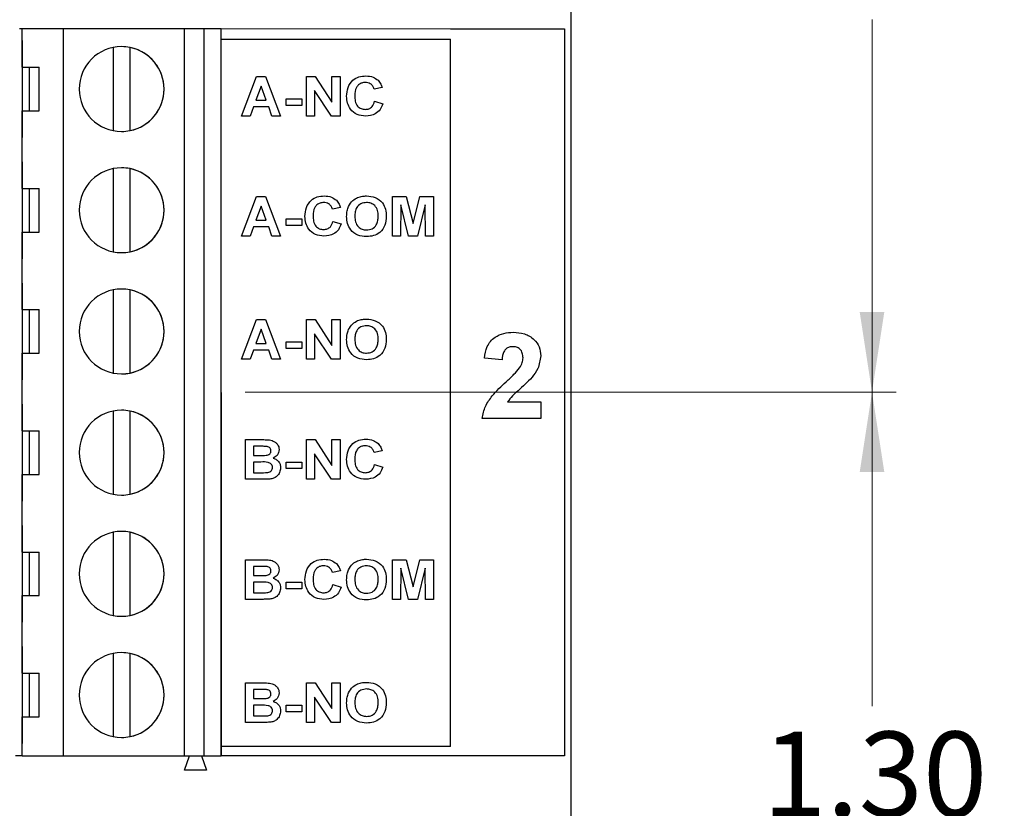
# Model space of a CAD drawing. Units: inches. Extents: x 0.1 to 16.9, y 0.1 to 10.9.
# Drawn here: x 10.7 to 12.3, y 6.8 to 8 of the extents above; entities that cross this region are included whole.
import ezdxf

# ---------------------------------------------------------------- set-up
doc = ezdxf.new("R2010")
doc.units = ezdxf.units.IN
doc.header["$MEASUREMENT"] = 0
doc.layers.add('FORMAT', color=7, linetype='Continuous')
doc.styles.add('SLDTEXTSTYLE0', font='TXT', dxfattribs={"width": 0.75})
doc.dimstyles.new('SLDDIMSTYLE0', dxfattribs={"dimtxt": 0.137795, "dimasz": 0.13, "dimexe": 0, "dimexo": 0.0625, "dimgap": 0.034449, "dimtad": 0, "dimtih": 1, "dimtoh": 1, "dimrnd": 1e-09, "dimzin": 4, "dimdsep": 46, "dimtxsty": 'SLDTEXTSTYLE0', "dimsah": 1, "dimcen": 0.09, "dimadec": 0, "dimazin": 1, "dimtfac": 1, "dimtofl": 0, "dimtmove": 0, "dimatfit": 3, "dimfxl": 0, "dimfrac": 2, "dimtolj": 1, "dimtzin": 12, "dimarcsym": 0})

# ---------------------------------------------------------------- blocks, each defined once
blk = doc.blocks.new('_D')
at = {"color": 7, "linetype": 'Continuous', "lineweight": 18}
for p, q in [((11.0883, 8.7264), (12.1459, 8.7264)), ((12.1065, 8.7264), (12.1065, 8.2501)), ((12.1065, 7.4264), (12.1065, 8.0313)), ((11.0883, 7.4264), (12.1459, 7.4264))]:
    blk.add_line(p, q, dxfattribs=at)
for points in [[(12.1065, 8.7264), (12.0865, 8.5964), (12.1265, 8.5964)], [(12.1065, 7.4264), (12.1265, 7.5564), (12.0865, 7.5564)]]:
    blk.add_solid(points, dxfattribs=at)
at = {"color": 7, "linetype": 'Continuous', "lineweight": 18, "insert": (11.9284, 8.2089), "char_height": 0.1378, "attachment_point": 1, "style": 'SLDTEXTSTYLE0'}
blk.add_mtext('1.30', dxfattribs=at)
blk = doc.blocks.new('_D_1')
at = {"color": 7, "linetype": 'Continuous', "lineweight": 18}
for p, q in [((11.0883, 7.4264), (12.1459, 7.4264)), ((12.1065, 7.4264), (12.1065, 6.916)), ((12.1065, 6.1264), (12.1065, 6.6973)), ((11.0883, 6.1264), (12.1459, 6.1264))]:
    blk.add_line(p, q, dxfattribs=at)
for points in [[(12.1065, 7.4264), (12.0865, 7.2964), (12.1265, 7.2964)], [(12.1065, 6.1264), (12.1265, 6.2564), (12.0865, 6.2564)]]:
    blk.add_solid(points, dxfattribs=at)
at = {"color": 7, "linetype": 'Continuous', "lineweight": 18, "insert": (11.9284, 6.8749), "char_height": 0.1378, "attachment_point": 1, "style": 'SLDTEXTSTYLE0'}
blk.add_mtext('1.30', dxfattribs=at)
blk = doc.blocks.new('_D_4')
at = {"color": 7, "linetype": 'Continuous', "lineweight": 18}
for p, q in [((11.6563, 9.376), (13.3531, 9.376)), ((13.3138, 9.376), (13.3138, 6.916)), ((13.3138, 4.176), (13.3138, 6.6973)), ((11.6563, 4.176), (13.3531, 4.176))]:
    blk.add_line(p, q, dxfattribs=at)
for points in [[(13.3138, 9.376), (13.2938, 9.246), (13.3338, 9.246)], [(13.3138, 4.176), (13.3338, 4.306), (13.2938, 4.306)]]:
    blk.add_solid(points, dxfattribs=at)
at = {"color": 7, "linetype": 'Continuous', "lineweight": 18, "insert": (13.1356, 6.8749), "char_height": 0.1378, "attachment_point": 1, "style": 'SLDTEXTSTYLE0'}
blk.add_mtext('5.20', dxfattribs=at)
blk = doc.blocks.new('_D_5')
at = {"color": 7, "linetype": 'Continuous', "lineweight": 18}
for p, q in [((10.4484, 9.176), (12.7587, 9.176)), ((12.7193, 9.176), (12.7193, 6.916)), ((12.7193, 4.376), (12.7193, 6.6973)), ((10.4484, 4.376), (12.7587, 4.376))]:
    blk.add_line(p, q, dxfattribs=at)
for points in [[(12.7193, 9.176), (12.6993, 9.046), (12.7393, 9.046)], [(12.7193, 4.376), (12.7393, 4.506), (12.6993, 4.506)]]:
    blk.add_solid(points, dxfattribs=at)
at = {"color": 7, "linetype": 'Continuous', "lineweight": 18, "insert": (12.5411, 6.8749), "char_height": 0.1378, "attachment_point": 1, "style": 'SLDTEXTSTYLE0'}
blk.add_mtext('4.80', dxfattribs=at)

msp = doc.modelspace()

# ---------------------------------------------------------------- linework, layer by layer
at = {"color": 7, "linetype": 'Continuous', "lineweight": 25}
for p, q in [((11.617, 9.376), (11.617, 4.176)), ((10.7219, 8.0169), (10.7259, 8.0169)), ((10.7259, 8.0169), (11.0489, 8.0169)), ((10.7261, 7.9539), (10.7261, 8.0169)), ((10.7261, 8.0169), (10.7931, 8.0169)), ((10.7931, 6.8358), (10.7931, 8.0169)), ((10.7931, 8.0169), (10.9899, 8.0169)), ((10.9899, 6.8358), (10.9899, 8.0169)), ((10.9899, 8.0169), (11.0214, 8.0169)), ((11.0214, 6.8358), (11.0214, 8.0169)), ((11.0214, 8.0169), (11.049, 8.0169)), ((11.0489, 8.0169), (11.4219, 8.0165)), ((11.049, 6.8358), (11.049, 8.0169)), ((11.4219, 8.0165), (11.6071, 8.0165)), ((11.6071, 8.0165), (11.6071, 6.8358)), ((11.049, 7.9995), (11.4219, 7.9995)), ((11.4219, 6.8508), (11.4219, 7.9995)), ((10.7261, 7.9972), (10.7261, 7.8398)), ((10.8738, 7.986), (10.8738, 7.851)), ((10.9013, 7.851), (10.9013, 7.986)), ((10.7261, 7.9539), (10.7537, 7.9539)), ((10.7261, 7.9539), (10.7261, 7.8831)), ((10.7379, 7.8831), (10.7379, 7.9539)), ((10.7537, 7.8831), (10.7537, 7.9539)), ((11.0822, 7.8747), (11.1064, 7.9391)), ((11.1064, 7.9391), (11.1214, 7.9391)), ((11.1214, 7.9391), (11.1458, 7.8747)), ((11.1879, 7.8747), (11.1879, 7.9391)), ((11.1879, 7.9391), (11.2017, 7.9391)), ((11.2017, 7.9391), (11.2292, 7.8972)), ((11.2292, 7.8972), (11.2292, 7.9391)), ((11.2292, 7.9391), (11.2424, 7.9391)), ((11.2424, 7.9391), (11.2424, 7.8747)), ((11.114, 7.9234), (11.1057, 7.9003)), ((11.1225, 7.9003), (11.114, 7.9234)), ((11.3109, 7.9209), (11.2977, 7.9184)), ((11.1549, 7.892), (11.1549, 7.9027)), ((11.1549, 7.9027), (11.1805, 7.9027)), ((11.1805, 7.9027), (11.1805, 7.892)), ((11.2282, 7.8747), (11.2011, 7.9159)), ((11.2011, 7.9159), (11.2011, 7.8747)), ((11.1018, 7.8895), (11.0964, 7.8747)), ((11.1264, 7.8895), (11.1018, 7.8895)), ((11.1057, 7.9003), (11.1225, 7.9003)), ((11.1318, 7.8747), (11.1264, 7.8895)), ((11.1805, 7.892), (11.1549, 7.892)), ((11.2985, 7.8986), (11.3118, 7.8945)), ((10.7261, 7.8831), (10.7537, 7.8831)), ((10.7261, 7.7571), (10.7261, 7.8831)), ((11.0964, 7.8747), (11.0822, 7.8747)), ((11.1458, 7.8747), (11.1318, 7.8747)), ((11.2011, 7.8747), (11.1879, 7.8747)), ((11.2424, 7.8747), (11.2282, 7.8747)), ((10.7261, 7.8004), (10.7261, 7.6429)), ((10.8738, 7.7892), (10.8738, 7.6541)), ((10.9013, 7.6541), (10.9013, 7.7892)), ((10.7261, 7.7571), (10.7537, 7.7571)), ((10.7261, 7.7571), (10.7261, 7.6862)), ((10.7379, 7.6862), (10.7379, 7.7571)), ((10.7537, 7.6862), (10.7537, 7.7571)), ((11.0822, 7.6797), (11.1064, 7.7441)), ((11.1064, 7.7441), (11.1214, 7.7441)), ((11.1214, 7.7441), (11.1458, 7.6797)), ((11.3274, 7.6797), (11.3274, 7.7441)), ((11.3274, 7.7441), (11.3498, 7.7441)), ((11.3498, 7.7441), (11.3609, 7.7001)), ((11.3609, 7.7001), (11.372, 7.7441)), ((11.372, 7.7441), (11.3943, 7.7441)), ((11.3943, 7.7441), (11.3943, 7.6797)), ((11.114, 7.7284), (11.1057, 7.7053)), ((11.1225, 7.7053), (11.114, 7.7284)), ((11.2432, 7.7259), (11.23, 7.7234)), ((11.3411, 7.7304), (11.3406, 7.6797)), ((11.3534, 7.6797), (11.3411, 7.7304)), ((11.3807, 7.7304), (11.3683, 7.6797)), ((11.3811, 7.6797), (11.3807, 7.7304)), ((11.1018, 7.6945), (11.0964, 7.6797)), ((11.1264, 7.6945), (11.1018, 7.6945)), ((11.1057, 7.7053), (11.1225, 7.7053)), ((11.1318, 7.6797), (11.1264, 7.6945)), ((11.1549, 7.697), (11.1549, 7.7077)), ((11.1549, 7.7077), (11.1805, 7.7077)), ((11.1805, 7.697), (11.1549, 7.697)), ((11.1805, 7.7077), (11.1805, 7.697)), ((11.2308, 7.7036), (11.244, 7.6995)), ((10.7261, 7.5602), (10.7261, 7.6862)), ((10.7261, 7.6862), (10.7537, 7.6862)), ((11.0964, 7.6797), (11.0822, 7.6797)), ((11.1458, 7.6797), (11.1318, 7.6797)), ((11.3406, 7.6797), (11.3274, 7.6797)), ((11.3683, 7.6797), (11.3534, 7.6797)), ((11.3943, 7.6797), (11.3811, 7.6797)), ((10.7261, 7.6035), (10.7261, 7.4461)), ((10.8738, 7.5923), (10.8738, 7.4573)), ((10.9013, 7.4573), (10.9013, 7.5923)), ((10.7261, 7.5602), (10.7537, 7.5602)), ((10.7261, 7.5602), (10.7261, 7.4894)), ((10.7261, 7.5602), (10.7261, 7.5602)), ((10.7379, 7.4894), (10.7379, 7.5602)), ((10.7537, 7.4894), (10.7537, 7.5602)), ((11.0822, 7.4797), (11.1064, 7.5441)), ((11.1064, 7.5441), (11.1214, 7.5441)), ((11.1214, 7.5441), (11.1458, 7.4797)), ((11.1879, 7.4797), (11.1879, 7.5441)), ((11.1879, 7.5441), (11.2017, 7.5441)), ((11.2017, 7.5441), (11.2292, 7.5022)), ((11.2292, 7.5441), (11.2424, 7.5441)), ((11.2292, 7.5022), (11.2292, 7.5441)), ((11.2424, 7.5441), (11.2424, 7.4797)), ((11.114, 7.5284), (11.1057, 7.5053)), ((11.1225, 7.5053), (11.114, 7.5284)), ((11.2282, 7.4797), (11.2011, 7.5209)), ((11.2011, 7.5209), (11.2011, 7.4797)), ((11.1057, 7.5053), (11.1225, 7.5053)), ((11.1549, 7.497), (11.1549, 7.5077)), ((11.1549, 7.5077), (11.1805, 7.5077)), ((11.1805, 7.5077), (11.1805, 7.497)), ((10.7261, 7.3634), (10.7261, 7.4894)), ((10.7261, 7.4894), (10.7537, 7.4894)), ((11.1018, 7.4945), (11.0964, 7.4797)), ((11.1264, 7.4945), (11.1018, 7.4945)), ((11.1318, 7.4797), (11.1264, 7.4945)), ((11.1805, 7.497), (11.1549, 7.497)), ((11.0964, 7.4797), (11.0822, 7.4797)), ((11.1458, 7.4797), (11.1318, 7.4797)), ((11.2011, 7.4797), (11.1879, 7.4797)), ((11.2424, 7.4797), (11.2282, 7.4797)), ((11.5055, 7.4786), (11.4768, 7.4812)), ((10.7261, 7.4067), (10.7261, 7.2492)), ((11.5146, 7.4104), (11.5683, 7.4104)), ((11.5683, 7.4104), (11.5683, 7.3835)), ((10.8738, 7.3955), (10.8738, 7.2604)), ((10.9013, 7.2604), (10.9013, 7.3955)), ((11.5683, 7.3835), (11.4732, 7.3835)), ((10.7261, 7.3634), (10.7537, 7.3634)), ((10.7261, 7.3634), (10.7261, 7.2925)), ((10.7379, 7.2925), (10.7379, 7.3634)), ((10.7537, 7.2925), (10.7537, 7.3634)), ((10.7537, 7.2925), (10.7537, 7.3634)), ((11.0888, 7.2847), (11.0888, 7.3491)), ((11.0888, 7.3491), (11.1164, 7.3491)), ((11.1879, 7.2847), (11.1879, 7.3491)), ((11.1879, 7.3491), (11.2017, 7.3491)), ((11.2017, 7.3491), (11.2292, 7.3072)), ((11.2292, 7.3072), (11.2292, 7.3491)), ((11.2292, 7.3491), (11.2424, 7.3491)), ((11.2424, 7.3491), (11.2424, 7.2847)), ((11.1104, 7.3383), (11.102, 7.3383)), ((11.102, 7.3383), (11.102, 7.3235)), ((11.2282, 7.2847), (11.2011, 7.3259)), ((11.2011, 7.3259), (11.2011, 7.2847)), ((11.3109, 7.3309), (11.2977, 7.3284)), ((11.102, 7.3235), (11.1116, 7.3235)), ((11.1137, 7.3127), (11.102, 7.3127)), ((11.102, 7.3127), (11.102, 7.2954)), ((11.1549, 7.302), (11.1549, 7.3127)), ((11.1549, 7.3127), (11.1805, 7.3127)), ((11.1805, 7.3127), (11.1805, 7.302)), ((11.102, 7.2954), (11.1154, 7.2954)), ((11.1805, 7.302), (11.1549, 7.302)), ((11.2985, 7.3086), (11.3118, 7.3045)), ((10.7261, 7.1665), (10.7261, 7.2925)), ((10.7261, 7.2925), (10.7537, 7.2925)), ((10.7537, 7.2925), (10.7537, 7.2925)), ((11.112, 7.2847), (11.0888, 7.2847)), ((11.2011, 7.2847), (11.1879, 7.2847)), ((11.2424, 7.2847), (11.2282, 7.2847)), ((10.7261, 7.2098), (10.7261, 7.0524)), ((10.8738, 7.1986), (10.8738, 7.0636)), ((10.9013, 7.0636), (10.9013, 7.1986)), ((10.7261, 7.1665), (10.7537, 7.1665)), ((10.7261, 7.1665), (10.7261, 7.0957)), ((10.7379, 7.0957), (10.7379, 7.1665)), ((10.7537, 7.0957), (10.7537, 7.1665)), ((11.0888, 7.1541), (11.1164, 7.1541)), ((11.0888, 7.0897), (11.0888, 7.1541)), ((11.3274, 7.0897), (11.3274, 7.1541)), ((11.3274, 7.1541), (11.3498, 7.1541)), ((11.3498, 7.1541), (11.3609, 7.1101)), ((11.3609, 7.1101), (11.372, 7.1541)), ((11.372, 7.1541), (11.3943, 7.1541)), ((11.3943, 7.1541), (11.3943, 7.0897)), ((11.1104, 7.1433), (11.102, 7.1433)), ((11.102, 7.1433), (11.102, 7.1285)), ((11.2432, 7.1359), (11.23, 7.1334)), ((11.3411, 7.1404), (11.3406, 7.0897)), ((11.3534, 7.0897), (11.3411, 7.1404)), ((11.3807, 7.1404), (11.3683, 7.0897)), ((11.3811, 7.0897), (11.3807, 7.1404)), ((11.102, 7.1285), (11.1116, 7.1285)), ((11.102, 7.1177), (11.102, 7.1004)), ((11.1137, 7.1177), (11.102, 7.1177)), ((11.1549, 7.107), (11.1549, 7.1177)), ((11.1549, 7.1177), (11.1805, 7.1177)), ((11.1805, 7.1177), (11.1805, 7.107)), ((11.1805, 7.107), (11.1549, 7.107)), ((11.2308, 7.1136), (11.244, 7.1095)), ((10.7261, 6.9697), (10.7261, 7.0957)), ((10.7261, 7.0957), (10.7537, 7.0957)), ((11.112, 7.0897), (11.0888, 7.0897)), ((11.102, 7.1004), (11.1154, 7.1004)), ((11.3406, 7.0897), (11.3274, 7.0897)), ((11.3683, 7.0897), (11.3534, 7.0897)), ((11.3943, 7.0897), (11.3811, 7.0897)), ((10.7261, 7.013), (10.7261, 6.8555)), ((10.8738, 7.0018), (10.8738, 6.8667)), ((10.9013, 6.8667), (10.9013, 7.0018)), ((10.7261, 6.9697), (10.7537, 6.9697)), ((10.7261, 6.9697), (10.7261, 6.8988)), ((10.7379, 6.8988), (10.7379, 6.9697)), ((10.7537, 6.8988), (10.7537, 6.9697)), ((11.0888, 6.8897), (11.0888, 6.9541)), ((11.0888, 6.9541), (11.1164, 6.9541)), ((11.102, 6.9433), (11.102, 6.9285)), ((11.1104, 6.9433), (11.102, 6.9433)), ((11.1879, 6.8897), (11.1879, 6.9541)), ((11.1879, 6.9541), (11.2017, 6.9541)), ((11.2017, 6.9541), (11.2292, 6.9122)), ((11.2292, 6.9122), (11.2292, 6.9541)), ((11.2292, 6.9541), (11.2424, 6.9541)), ((11.2424, 6.9541), (11.2424, 6.8897)), ((11.102, 6.9285), (11.1116, 6.9285)), ((11.2282, 6.8897), (11.2011, 6.9309)), ((11.2011, 6.9309), (11.2011, 6.8897)), ((11.102, 6.9177), (11.102, 6.9004)), ((11.1137, 6.9177), (11.102, 6.9177)), ((11.1549, 6.907), (11.1549, 6.9177)), ((11.1549, 6.9177), (11.1805, 6.9177)), ((11.1805, 6.9177), (11.1805, 6.907)), ((10.7261, 6.8358), (10.7261, 6.8988)), ((10.7261, 6.8988), (10.7537, 6.8988)), ((11.102, 6.9004), (11.1154, 6.9004)), ((11.1805, 6.907), (11.1549, 6.907)), ((11.112, 6.8897), (11.0888, 6.8897)), ((11.2011, 6.8897), (11.1879, 6.8897)), ((11.2424, 6.8897), (11.2282, 6.8897)), ((11.4219, 6.8508), (11.049, 6.8508)), ((10.7261, 6.8358), (10.7154, 6.8358)), ((10.7261, 6.8358), (10.7931, 6.8358)), ((10.7261, 6.8358), (10.7261, 6.8358)), ((10.7931, 6.8358), (10.9899, 6.8358)), ((10.9899, 6.8358), (11.0214, 6.8358)), ((10.9899, 6.8122), (10.9978, 6.8358)), ((11.0175, 6.8358), (11.0253, 6.8122)), ((11.0214, 6.8358), (11.049, 6.8358)), ((11.6071, 6.8358), (11.049, 6.8358)), ((11.0253, 6.8122), (10.9899, 6.8122))]:
    msp.add_line(p, q, dxfattribs=at)
for centre, start, end in [((10.8875, 7.9185), 90, 270), ((10.8875, 7.9185), 270, 90), ((10.8875, 7.9185), 78.463, 90), ((10.8875, 7.9185), 281.537, 78.463), ((10.8875, 7.9185), 270, 281.537), ((10.8875, 7.7217), 90, 270), ((10.8875, 7.7217), 270, 90), ((10.8875, 7.7217), 78.463, 90), ((10.8875, 7.7217), 281.537, 78.463), ((10.8875, 7.7217), 270, 281.537), ((10.8875, 7.5248), 90, 270), ((10.8875, 7.5248), 270, 90), ((10.8875, 7.5248), 78.463, 90), ((10.8875, 7.5248), 281.537, 78.463), ((10.8875, 7.5248), 270, 281.537), ((10.8875, 7.328), 90, 270), ((10.8875, 7.328), 270, 90), ((10.8875, 7.328), 78.463, 90), ((10.8875, 7.328), 281.537, 78.463), ((10.8875, 7.328), 270, 281.537), ((10.8875, 7.1311), 90, 270), ((10.8875, 7.1311), 270, 90), ((10.8875, 7.1311), 78.463, 90), ((10.8875, 7.1311), 281.537, 78.463), ((10.8875, 7.1311), 270, 281.537), ((10.8875, 6.9343), 90, 270), ((10.8875, 6.9343), 270, 90), ((10.8875, 6.9343), 78.463, 90), ((10.8875, 6.9343), 281.537, 78.463), ((10.8875, 6.9343), 270, 281.537)]:
    msp.add_arc(centre, 0.0689, start, end, dxfattribs=at)
for points, knots in [([(11.2531, 7.9067), (11.2534, 7.9116), (11.2541, 7.9212), (11.2619, 7.9328), (11.2729, 7.9391), (11.2805, 7.9396), (11.2843, 7.9399)], [0, 0, 0, 0, 0.280547, 0.559372, 0.779412, 1, 1, 1, 1]), ([(11.2843, 7.9399), (11.2884, 7.9396), (11.2957, 7.9391), (11.3015, 7.9348), (11.3041, 7.9328)], [0, 0, 0, 0, 0.560057, 1, 1, 1, 1]), ([(11.2834, 7.9292), (11.2814, 7.929), (11.2775, 7.9287), (11.2723, 7.9258), (11.2669, 7.9191), (11.2666, 7.9124), (11.2663, 7.9077)], [0, 0, 0, 0, 0.18726, 0.374186, 0.56092, 1, 1, 1, 1]), ([(11.2977, 7.9184), (11.2971, 7.9201), (11.2959, 7.9236), (11.292, 7.9271), (11.2876, 7.9289), (11.2848, 7.9291), (11.2834, 7.9292)], [0, 0, 0, 0, 0.279743, 0.559185, 0.779459, 1, 1, 1, 1]), ([(11.3041, 7.9328), (11.3058, 7.9309), (11.3089, 7.9273), (11.3103, 7.9229), (11.3109, 7.9209)], [0, 0, 0, 0, 0.559016, 1, 1, 1, 1]), ([(11.2838, 7.8747), (11.2791, 7.8751), (11.2697, 7.8761), (11.2592, 7.8847), (11.2538, 7.8957), (11.2533, 7.903), (11.2531, 7.9067)], [0, 0, 0, 0, 0.279794, 0.55901, 0.779182, 1, 1, 1, 1]), ([(11.2663, 7.9077), (11.2664, 7.9047), (11.2666, 7.8988), (11.2698, 7.8908), (11.2762, 7.8861), (11.2809, 7.8856), (11.2833, 7.8854)], [0, 0, 0, 0, 0.281341, 0.560363, 0.779965, 1, 1, 1, 1]), ([(11.2833, 7.8854), (11.2853, 7.8856), (11.2894, 7.886), (11.2957, 7.8904), (11.2975, 7.8955), (11.2985, 7.8986)], [0, 0, 0, 0, 0.280595, 0.560667, 1, 1, 1, 1]), ([(11.3118, 7.8945), (11.3105, 7.8912), (11.308, 7.8847), (11.2984, 7.8761), (11.2893, 7.8752), (11.2838, 7.8747)], [0, 0, 0, 0, 0.281074, 0.561053, 1, 1, 1, 1]), ([(11.1854, 7.7117), (11.1857, 7.7166), (11.1864, 7.7262), (11.1942, 7.7378), (11.2052, 7.7441), (11.2128, 7.7446), (11.2166, 7.7449)], [0, 0, 0, 0, 0.2805464, 0.559372, 0.7794119, 1, 1, 1, 1]), ([(11.2166, 7.7449), (11.2207, 7.7446), (11.228, 7.7441), (11.2338, 7.7398), (11.2364, 7.7378)], [0, 0, 0, 0, 0.560054, 1, 1, 1, 1]), ([(11.2562, 7.7278), (11.2582, 7.7313), (11.2619, 7.7375), (11.2682, 7.7409), (11.2709, 7.7424)], [0, 0, 0, 0, 0.559738, 1, 1, 1, 1]), ([(11.2709, 7.7424), (11.2735, 7.7432), (11.2782, 7.7447), (11.2831, 7.7448), (11.2852, 7.7449)], [0, 0, 0, 0, 0.559605, 1, 1, 1, 1]), ([(11.2852, 7.7449), (11.2902, 7.7445), (11.3, 7.7436), (11.3113, 7.7349), (11.3169, 7.7233), (11.3173, 7.7156), (11.3175, 7.7118)], [0, 0, 0, 0, 0.280083, 0.55897, 0.779128, 1, 1, 1, 1]), ([(11.2157, 7.7342), (11.2137, 7.734), (11.2098, 7.7337), (11.2046, 7.7308), (11.1992, 7.7241), (11.1989, 7.7174), (11.1986, 7.7127)], [0, 0, 0, 0, 0.187264, 0.374183, 0.560922, 1, 1, 1, 1]), ([(11.23, 7.7234), (11.2294, 7.7251), (11.2282, 7.7286), (11.2243, 7.7321), (11.2199, 7.7339), (11.2171, 7.7341), (11.2157, 7.7342)], [0, 0, 0, 0, 0.279736, 0.559181, 0.779456, 1, 1, 1, 1]), ([(11.2364, 7.7378), (11.2381, 7.7359), (11.2412, 7.7323), (11.2426, 7.7279), (11.2432, 7.7259)], [0, 0, 0, 0, 0.559016, 1, 1, 1, 1]), ([(11.2531, 7.7115), (11.2532, 7.7146), (11.2534, 7.7202), (11.2553, 7.7255), (11.2562, 7.7278)], [0, 0, 0, 0, 0.560188, 1, 1, 1, 1]), ([(11.2854, 7.7342), (11.2823, 7.7338), (11.276, 7.7332), (11.2693, 7.7269), (11.2667, 7.7192), (11.2664, 7.7143), (11.2663, 7.7119)], [0, 0, 0, 0, 0.279556, 0.558129, 0.778755, 1, 1, 1, 1]), ([(11.3043, 7.7121), (11.3042, 7.7152), (11.3039, 7.7213), (11.2996, 7.7292), (11.2927, 7.7336), (11.2878, 7.734), (11.2854, 7.7342)], [0, 0, 0, 0, 0.2809789, 0.5597193, 0.779544, 1, 1, 1, 1]), ([(11.2161, 7.6797), (11.2114, 7.6801), (11.202, 7.6811), (11.1915, 7.6897), (11.1861, 7.7007), (11.1856, 7.708), (11.1854, 7.7117)], [0, 0, 0, 0, 0.2797954, 0.5590103, 0.7791815, 1, 1, 1, 1]), ([(11.1986, 7.7127), (11.1987, 7.7097), (11.1989, 7.7038), (11.2021, 7.6958), (11.2085, 7.6911), (11.2132, 7.6906), (11.2156, 7.6904)], [0, 0, 0, 0, 0.281341, 0.560363, 0.779969, 1, 1, 1, 1]), ([(11.2854, 7.6788), (11.2805, 7.6792), (11.2708, 7.68), (11.2595, 7.6886), (11.2538, 7.7), (11.2534, 7.7077), (11.2531, 7.7115)], [0, 0, 0, 0, 0.280182, 0.559053, 0.779181, 1, 1, 1, 1]), ([(11.2663, 7.7119), (11.2665, 7.7088), (11.2668, 7.7026), (11.2712, 7.6948), (11.2781, 7.6902), (11.283, 7.6898), (11.2854, 7.6896)], [0, 0, 0, 0, 0.280938, 0.559815, 0.779749, 1, 1, 1, 1]), ([(11.2854, 7.6896), (11.2885, 7.6899), (11.2948, 7.6907), (11.3013, 7.6971), (11.304, 7.7048), (11.3042, 7.7096), (11.3043, 7.7121)], [0, 0, 0, 0, 0.27929, 0.5581171, 0.7787303, 1, 1, 1, 1]), ([(11.3175, 7.7118), (11.3172, 7.7069), (11.3165, 7.6971), (11.3082, 7.6856), (11.2969, 7.6796), (11.2893, 7.6791), (11.2854, 7.6788)], [0, 0, 0, 0, 0.280373, 0.559198, 0.779285, 1, 1, 1, 1]), ([(11.2156, 7.6904), (11.2176, 7.6906), (11.2217, 7.691), (11.228, 7.6954), (11.2298, 7.7005), (11.2308, 7.7036)], [0, 0, 0, 0, 0.2806028, 0.5606648, 1, 1, 1, 1]), ([(11.244, 7.6995), (11.2428, 7.6962), (11.2403, 7.6897), (11.2307, 7.6811), (11.2216, 7.6802), (11.2161, 7.6797)], [0, 0, 0, 0, 0.281075, 0.56105, 1, 1, 1, 1]), ([(11.2562, 7.5278), (11.2582, 7.5313), (11.2619, 7.5375), (11.2682, 7.5409), (11.2709, 7.5424)], [0, 0, 0, 0, 0.559738, 1, 1, 1, 1]), ([(11.2854, 7.5342), (11.2823, 7.5338), (11.276, 7.5332), (11.2693, 7.5269), (11.2667, 7.5192), (11.2664, 7.5143), (11.2663, 7.5119)], [0, 0, 0, 0, 0.279558, 0.558128, 0.778755, 1, 1, 1, 1]), ([(11.2709, 7.5424), (11.2735, 7.5432), (11.2782, 7.5447), (11.2831, 7.5448), (11.2852, 7.5449)], [0, 0, 0, 0, 0.559605, 1, 1, 1, 1]), ([(11.2852, 7.5449), (11.2902, 7.5445), (11.3, 7.5436), (11.3113, 7.5349), (11.3169, 7.5233), (11.3173, 7.5156), (11.3175, 7.5118)], [0, 0, 0, 0, 0.2800838, 0.5589696, 0.779128, 1, 1, 1, 1]), ([(11.3043, 7.5121), (11.3042, 7.5152), (11.3039, 7.5213), (11.2996, 7.5292), (11.2927, 7.5336), (11.2878, 7.534), (11.2854, 7.5342)], [0, 0, 0, 0, 0.2809789, 0.5597193, 0.779544, 1, 1, 1, 1]), ([(11.2531, 7.5115), (11.2532, 7.5146), (11.2534, 7.5202), (11.2553, 7.5255), (11.2562, 7.5278)], [0, 0, 0, 0, 0.560188, 1, 1, 1, 1]), ([(11.4768, 7.4812), (11.4778, 7.4878), (11.4799, 7.5009), (11.4922, 7.5157), (11.5081, 7.5225), (11.5184, 7.5232), (11.5236, 7.5235)], [0, 0, 0, 0, 0.280631, 0.558714, 0.779176, 1, 1, 1, 1]), ([(11.5236, 7.5235), (11.5298, 7.5231), (11.5421, 7.5223), (11.5574, 7.5132), (11.5669, 7.5), (11.5678, 7.4903), (11.5683, 7.4854)], [0, 0, 0, 0, 0.280677, 0.559936, 0.779902, 1, 1, 1, 1]), ([(11.2854, 7.4788), (11.2805, 7.4792), (11.2708, 7.48), (11.2595, 7.4886), (11.2538, 7.5), (11.2534, 7.5077), (11.2531, 7.5115)], [0, 0, 0, 0, 0.280182, 0.559053, 0.779181, 1, 1, 1, 1]), ([(11.2663, 7.5119), (11.2665, 7.5088), (11.2668, 7.5026), (11.2712, 7.4948), (11.2781, 7.4902), (11.283, 7.4898), (11.2854, 7.4896)], [0, 0, 0, 0, 0.280938, 0.559815, 0.779749, 1, 1, 1, 1]), ([(11.2854, 7.4896), (11.2885, 7.4899), (11.2948, 7.4907), (11.3013, 7.4971), (11.304, 7.5048), (11.3042, 7.5096), (11.3043, 7.5121)], [0, 0, 0, 0, 0.2792897, 0.5581134, 0.7787306, 1, 1, 1, 1]), ([(11.3175, 7.5118), (11.3172, 7.5069), (11.3165, 7.4971), (11.3082, 7.4856), (11.2969, 7.4796), (11.2893, 7.4791), (11.2854, 7.4788)], [0, 0, 0, 0, 0.280373, 0.559198, 0.779285, 1, 1, 1, 1]), ([(11.523, 7.5001), (11.521, 7.5), (11.5171, 7.4998), (11.5118, 7.4968), (11.5066, 7.4899), (11.5059, 7.4833), (11.5055, 7.4786)], [0, 0, 0, 0, 0.187264, 0.374168, 0.560675, 1, 1, 1, 1]), ([(11.5396, 7.4818), (11.5394, 7.4844), (11.5391, 7.4897), (11.5352, 7.4962), (11.5292, 7.4997), (11.5251, 7.5), (11.523, 7.5001)], [0, 0, 0, 0, 0.280644, 0.559544, 0.779393, 1, 1, 1, 1]), ([(11.5341, 7.4656), (11.5358, 7.4684), (11.5388, 7.4734), (11.5393, 7.4792), (11.5396, 7.4818)], [0, 0, 0, 0, 0.560187, 1, 1, 1, 1]), ([(11.5683, 7.4854), (11.5673, 7.4782), (11.5656, 7.4652), (11.5577, 7.4549), (11.5543, 7.4503)], [0, 0, 0, 0, 0.5583274, 1, 1, 1, 1]), ([(11.5121, 7.443), (11.5164, 7.447), (11.5242, 7.4541), (11.5311, 7.4621), (11.5341, 7.4656)], [0, 0, 0, 0, 0.560261, 1, 1, 1, 1]), ([(11.4732, 7.3835), (11.4745, 7.3902), (11.4773, 7.4036), (11.4917, 7.4237), (11.5043, 7.4357), (11.5121, 7.443)], [0, 0, 0, 0, 0.279514, 0.559295, 1, 1, 1, 1]), ([(11.5543, 7.4503), (11.5468, 7.4428), (11.5365, 7.4325), (11.522, 7.4204), (11.517, 7.4137), (11.5146, 7.4104)], [0, 0, 0, 0, 0.560059, 0.78031, 1, 1, 1, 1]), ([(11.1164, 7.3491), (11.1194, 7.3491), (11.1253, 7.349), (11.1328, 7.3478), (11.1378, 7.3446), (11.1408, 7.3413), (11.143, 7.3373), (11.1432, 7.3343), (11.1433, 7.3329)], [0, 0, 0, 0, 0.2506722, 0.4999534, 0.6250024, 0.7500816, 0.8750454, 1, 1, 1, 1]), ([(11.2531, 7.3167), (11.2534, 7.3216), (11.2541, 7.3312), (11.2619, 7.3428), (11.2729, 7.3491), (11.2805, 7.3496), (11.2843, 7.3499)], [0, 0, 0, 0, 0.280546, 0.559372, 0.779413, 1, 1, 1, 1]), ([(11.2843, 7.3499), (11.2884, 7.3496), (11.2957, 7.3491), (11.3015, 7.3448), (11.3041, 7.3428)], [0, 0, 0, 0, 0.560054, 1, 1, 1, 1]), ([(11.3041, 7.3428), (11.3058, 7.3409), (11.3089, 7.3373), (11.3103, 7.3329), (11.3109, 7.3309)], [0, 0, 0, 0, 0.559016, 1, 1, 1, 1]), ([(11.1228, 7.3381), (11.1205, 7.3382), (11.1163, 7.3383), (11.1122, 7.3383), (11.1104, 7.3383)], [0, 0, 0, 0, 0.559954, 1, 1, 1, 1]), ([(11.1221, 7.3237), (11.1232, 7.3239), (11.1254, 7.3242), (11.1282, 7.3259), (11.1299, 7.3283), (11.13, 7.3301), (11.1301, 7.331)], [0, 0, 0, 0, 0.280665, 0.560326, 0.77993, 1, 1, 1, 1]), ([(11.1301, 7.331), (11.13, 7.3321), (11.1298, 7.3342), (11.1272, 7.3373), (11.1245, 7.3378), (11.1228, 7.3381)], [0, 0, 0, 0, 0.28073, 0.560475, 1, 1, 1, 1]), ([(11.1433, 7.3329), (11.1432, 7.3312), (11.1428, 7.3279), (11.1398, 7.3225), (11.1361, 7.3203), (11.1339, 7.3189)], [0, 0, 0, 0, 0.280654, 0.561463, 1, 1, 1, 1]), ([(11.2834, 7.3392), (11.2814, 7.339), (11.2775, 7.3387), (11.2723, 7.3358), (11.2669, 7.3291), (11.2666, 7.3224), (11.2663, 7.3177)], [0, 0, 0, 0, 0.1872589, 0.374184, 0.560921, 1, 1, 1, 1]), ([(11.2977, 7.3284), (11.2971, 7.3301), (11.2959, 7.3336), (11.292, 7.3371), (11.2876, 7.3389), (11.2848, 7.3391), (11.2834, 7.3392)], [0, 0, 0, 0, 0.279738, 0.559182, 0.779457, 1, 1, 1, 1]), ([(11.1116, 7.3235), (11.1135, 7.3235), (11.117, 7.3234), (11.1206, 7.3236), (11.1221, 7.3237)], [0, 0, 0, 0, 0.560045, 1, 1, 1, 1]), ([(11.1326, 7.3039), (11.1325, 7.3049), (11.1324, 7.3069), (11.1308, 7.3095), (11.1283, 7.3112), (11.1226, 7.313), (11.1177, 7.3129), (11.1137, 7.3127)], [0, 0, 0, 0, 0.124911, 0.249523, 0.374315, 0.499305, 1, 1, 1, 1]), ([(11.1339, 7.3189), (11.1357, 7.3182), (11.1394, 7.3168), (11.1433, 7.3127), (11.1455, 7.308), (11.1457, 7.3049), (11.1458, 7.3033)], [0, 0, 0, 0, 0.28009, 0.559519, 0.779632, 1, 1, 1, 1]), ([(11.2838, 7.2847), (11.2791, 7.2851), (11.2697, 7.2861), (11.2592, 7.2947), (11.2538, 7.3057), (11.2533, 7.313), (11.2531, 7.3167)], [0, 0, 0, 0, 0.279795, 0.559009, 0.779182, 1, 1, 1, 1]), ([(11.2663, 7.3177), (11.2664, 7.3147), (11.2666, 7.3088), (11.2698, 7.3008), (11.2762, 7.2961), (11.2809, 7.2956), (11.2833, 7.2954)], [0, 0, 0, 0, 0.281341, 0.560363, 0.779965, 1, 1, 1, 1]), ([(11.1154, 7.2954), (11.1173, 7.2954), (11.1206, 7.2954), (11.1239, 7.2957), (11.1253, 7.2958)], [0, 0, 0, 0, 0.560169, 1, 1, 1, 1]), ([(11.1253, 7.2958), (11.1264, 7.2961), (11.1286, 7.2966), (11.1311, 7.2986), (11.1324, 7.3012), (11.1325, 7.303), (11.1326, 7.3039)], [0, 0, 0, 0, 0.280201, 0.5597384, 0.7795616, 1, 1, 1, 1]), ([(11.1458, 7.3033), (11.1455, 7.3008), (11.1448, 7.2956), (11.1403, 7.2896), (11.1346, 7.2861), (11.1305, 7.2854), (11.1285, 7.2851)], [0, 0, 0, 0, 0.279561, 0.559128, 0.779332, 1, 1, 1, 1]), ([(11.2833, 7.2954), (11.2853, 7.2956), (11.2894, 7.296), (11.2957, 7.3004), (11.2975, 7.3055), (11.2985, 7.3086)], [0, 0, 0, 0, 0.280597, 0.560666, 1, 1, 1, 1]), ([(11.3118, 7.3045), (11.3105, 7.3012), (11.308, 7.2947), (11.2984, 7.2861), (11.2893, 7.2852), (11.2838, 7.2847)], [0, 0, 0, 0, 0.281071, 0.561053, 1, 1, 1, 1]), ([(11.1285, 7.2851), (11.1254, 7.285), (11.1199, 7.2847), (11.1144, 7.2847), (11.112, 7.2847)], [0, 0, 0, 0, 0.559957, 1, 1, 1, 1]), ([(11.1164, 7.1541), (11.1194, 7.1541), (11.1253, 7.154), (11.1328, 7.1528), (11.1378, 7.1496), (11.1408, 7.1463), (11.143, 7.1423), (11.1432, 7.1393), (11.1433, 7.1379)], [0, 0, 0, 0, 0.2506722, 0.4999534, 0.6250024, 0.7500816, 0.8750454, 1, 1, 1, 1]), ([(11.1854, 7.1217), (11.1857, 7.1266), (11.1864, 7.1362), (11.1942, 7.1478), (11.2052, 7.1541), (11.2128, 7.1546), (11.2166, 7.1549)], [0, 0, 0, 0, 0.280546, 0.559371, 0.779412, 1, 1, 1, 1]), ([(11.2166, 7.1549), (11.2207, 7.1546), (11.228, 7.1541), (11.2338, 7.1498), (11.2364, 7.1478)], [0, 0, 0, 0, 0.560054, 1, 1, 1, 1]), ([(11.2562, 7.1378), (11.2582, 7.1413), (11.2619, 7.1475), (11.2682, 7.1509), (11.2709, 7.1524)], [0, 0, 0, 0, 0.559742, 1, 1, 1, 1]), ([(11.2709, 7.1524), (11.2735, 7.1532), (11.2782, 7.1547), (11.2831, 7.1548), (11.2852, 7.1549)], [0, 0, 0, 0, 0.559605, 1, 1, 1, 1]), ([(11.2852, 7.1549), (11.2902, 7.1545), (11.3, 7.1536), (11.3113, 7.1449), (11.3169, 7.1333), (11.3173, 7.1256), (11.3175, 7.1218)], [0, 0, 0, 0, 0.280083, 0.55897, 0.779128, 1, 1, 1, 1]), ([(11.1228, 7.1431), (11.1205, 7.1432), (11.1163, 7.1433), (11.1122, 7.1433), (11.1104, 7.1433)], [0, 0, 0, 0, 0.559954, 1, 1, 1, 1]), ([(11.1221, 7.1287), (11.1232, 7.1289), (11.1254, 7.1292), (11.1282, 7.1309), (11.1299, 7.1333), (11.13, 7.1351), (11.1301, 7.136)], [0, 0, 0, 0, 0.280667, 0.560324, 0.77994, 1, 1, 1, 1]), ([(11.1301, 7.136), (11.13, 7.1371), (11.1298, 7.1392), (11.1272, 7.1423), (11.1245, 7.1428), (11.1228, 7.1431)], [0, 0, 0, 0, 0.280728, 0.560482, 1, 1, 1, 1]), ([(11.1433, 7.1379), (11.1432, 7.1362), (11.1428, 7.1329), (11.1398, 7.1275), (11.1361, 7.1253), (11.1339, 7.1239)], [0, 0, 0, 0, 0.280654, 0.561463, 1, 1, 1, 1]), ([(11.2157, 7.1442), (11.2137, 7.144), (11.2098, 7.1437), (11.2046, 7.1408), (11.1992, 7.1341), (11.1989, 7.1274), (11.1986, 7.1227)], [0, 0, 0, 0, 0.187263, 0.374184, 0.560923, 1, 1, 1, 1]), ([(11.23, 7.1334), (11.2294, 7.1351), (11.2282, 7.1386), (11.2243, 7.1421), (11.2199, 7.1439), (11.2171, 7.1441), (11.2157, 7.1442)], [0, 0, 0, 0, 0.279736, 0.55918, 0.779458, 1, 1, 1, 1]), ([(11.2364, 7.1478), (11.2381, 7.1459), (11.2412, 7.1423), (11.2426, 7.1379), (11.2432, 7.1359)], [0, 0, 0, 0, 0.559016, 1, 1, 1, 1]), ([(11.2531, 7.1215), (11.2532, 7.1246), (11.2534, 7.1302), (11.2553, 7.1355), (11.2562, 7.1378)], [0, 0, 0, 0, 0.560188, 1, 1, 1, 1]), ([(11.2854, 7.1442), (11.2823, 7.1438), (11.276, 7.1432), (11.2693, 7.1369), (11.2667, 7.1292), (11.2664, 7.1243), (11.2663, 7.1219)], [0, 0, 0, 0, 0.279558, 0.558132, 0.778759, 1, 1, 1, 1]), ([(11.3043, 7.1221), (11.3042, 7.1252), (11.3039, 7.1313), (11.2996, 7.1392), (11.2927, 7.1436), (11.2878, 7.144), (11.2854, 7.1442)], [0, 0, 0, 0, 0.280983, 0.559723, 0.779544, 1, 1, 1, 1]), ([(11.1116, 7.1285), (11.1135, 7.1285), (11.117, 7.1284), (11.1206, 7.1286), (11.1221, 7.1287)], [0, 0, 0, 0, 0.560045, 1, 1, 1, 1]), ([(11.1326, 7.1089), (11.1325, 7.1099), (11.1324, 7.1119), (11.1308, 7.1145), (11.1283, 7.1162), (11.1226, 7.118), (11.1177, 7.1179), (11.1137, 7.1177)], [0, 0, 0, 0, 0.1249172, 0.2495236, 0.3743149, 0.4993055, 1, 1, 1, 1]), ([(11.1339, 7.1239), (11.1357, 7.1232), (11.1394, 7.1218), (11.1433, 7.1177), (11.1455, 7.113), (11.1457, 7.1099), (11.1458, 7.1083)], [0, 0, 0, 0, 0.280089, 0.559513, 0.779632, 1, 1, 1, 1]), ([(11.2161, 7.0897), (11.2114, 7.0901), (11.202, 7.0911), (11.1915, 7.0997), (11.1861, 7.1107), (11.1856, 7.118), (11.1854, 7.1217)], [0, 0, 0, 0, 0.279795, 0.55901, 0.779184, 1, 1, 1, 1]), ([(11.1986, 7.1227), (11.1987, 7.1197), (11.1989, 7.1138), (11.2021, 7.1058), (11.2085, 7.1011), (11.2132, 7.1006), (11.2156, 7.1004)], [0, 0, 0, 0, 0.281341, 0.560363, 0.779969, 1, 1, 1, 1]), ([(11.2854, 7.0888), (11.2805, 7.0892), (11.2708, 7.09), (11.2595, 7.0986), (11.2538, 7.11), (11.2534, 7.1177), (11.2531, 7.1215)], [0, 0, 0, 0, 0.280182, 0.559053, 0.779181, 1, 1, 1, 1]), ([(11.2663, 7.1219), (11.2665, 7.1188), (11.2668, 7.1126), (11.2712, 7.1048), (11.2781, 7.1002), (11.283, 7.0998), (11.2854, 7.0996)], [0, 0, 0, 0, 0.2809416, 0.5598165, 0.7797498, 1, 1, 1, 1]), ([(11.2854, 7.0996), (11.2885, 7.0999), (11.2948, 7.1007), (11.3013, 7.1071), (11.304, 7.1148), (11.3042, 7.1196), (11.3043, 7.1221)], [0, 0, 0, 0, 0.27929, 0.5581171, 0.7787303, 1, 1, 1, 1]), ([(11.3175, 7.1218), (11.3172, 7.1169), (11.3165, 7.1071), (11.3082, 7.0956), (11.2969, 7.0896), (11.2893, 7.0891), (11.2854, 7.0888)], [0, 0, 0, 0, 0.280371, 0.559198, 0.779285, 1, 1, 1, 1]), ([(11.1253, 7.1008), (11.1264, 7.1011), (11.1286, 7.1016), (11.1311, 7.1036), (11.1324, 7.1062), (11.1325, 7.108), (11.1326, 7.1089)], [0, 0, 0, 0, 0.280201, 0.5597384, 0.7795616, 1, 1, 1, 1]), ([(11.1458, 7.1083), (11.1455, 7.1058), (11.1448, 7.1006), (11.1403, 7.0946), (11.1346, 7.0911), (11.1305, 7.0904), (11.1285, 7.0901)], [0, 0, 0, 0, 0.279556, 0.559127, 0.779331, 1, 1, 1, 1]), ([(11.2156, 7.1004), (11.2176, 7.1006), (11.2217, 7.101), (11.228, 7.1054), (11.2298, 7.1105), (11.2308, 7.1136)], [0, 0, 0, 0, 0.280603, 0.56067, 1, 1, 1, 1]), ([(11.244, 7.1095), (11.2428, 7.1062), (11.2403, 7.0997), (11.2307, 7.0911), (11.2216, 7.0902), (11.2161, 7.0897)], [0, 0, 0, 0, 0.281073, 0.561049, 1, 1, 1, 1]), ([(11.1285, 7.0901), (11.1254, 7.09), (11.1199, 7.0897), (11.1144, 7.0897), (11.112, 7.0897)], [0, 0, 0, 0, 0.559957, 1, 1, 1, 1]), ([(11.1154, 7.1004), (11.1173, 7.1004), (11.1206, 7.1004), (11.1239, 7.1007), (11.1253, 7.1008)], [0, 0, 0, 0, 0.560169, 1, 1, 1, 1]), ([(11.1228, 6.9431), (11.1205, 6.9432), (11.1163, 6.9433), (11.1122, 6.9433), (11.1104, 6.9433)], [0, 0, 0, 0, 0.559954, 1, 1, 1, 1]), ([(11.1164, 6.9541), (11.1194, 6.9541), (11.1253, 6.954), (11.1328, 6.9528), (11.1378, 6.9496), (11.1408, 6.9463), (11.143, 6.9423), (11.1432, 6.9393), (11.1433, 6.9379)], [0, 0, 0, 0, 0.2506722, 0.4999534, 0.6250024, 0.7500816, 0.8750454, 1, 1, 1, 1]), ([(11.1301, 6.936), (11.13, 6.9371), (11.1298, 6.9392), (11.1272, 6.9423), (11.1245, 6.9428), (11.1228, 6.9431)], [0, 0, 0, 0, 0.28073, 0.560475, 1, 1, 1, 1]), ([(11.2562, 6.9378), (11.2582, 6.9413), (11.2619, 6.9475), (11.2682, 6.9509), (11.2709, 6.9524)], [0, 0, 0, 0, 0.559742, 1, 1, 1, 1]), ([(11.2854, 6.9442), (11.2823, 6.9438), (11.276, 6.9432), (11.2693, 6.9369), (11.2667, 6.9292), (11.2664, 6.9243), (11.2663, 6.9219)], [0, 0, 0, 0, 0.279556, 0.558129, 0.778755, 1, 1, 1, 1]), ([(11.2709, 6.9524), (11.2735, 6.9532), (11.2782, 6.9547), (11.2831, 6.9548), (11.2852, 6.9549)], [0, 0, 0, 0, 0.559605, 1, 1, 1, 1]), ([(11.2852, 6.9549), (11.2902, 6.9545), (11.3, 6.9536), (11.3113, 6.9449), (11.3169, 6.9333), (11.3173, 6.9256), (11.3175, 6.9218)], [0, 0, 0, 0, 0.280083, 0.55897, 0.779128, 1, 1, 1, 1]), ([(11.3043, 6.9221), (11.3042, 6.9252), (11.3039, 6.9313), (11.2996, 6.9392), (11.2927, 6.9436), (11.2878, 6.944), (11.2854, 6.9442)], [0, 0, 0, 0, 0.2809789, 0.5597193, 0.779544, 1, 1, 1, 1]), ([(11.1116, 6.9285), (11.1135, 6.9285), (11.117, 6.9284), (11.1206, 6.9286), (11.1221, 6.9287)], [0, 0, 0, 0, 0.560045, 1, 1, 1, 1]), ([(11.1221, 6.9287), (11.1232, 6.9289), (11.1254, 6.9292), (11.1282, 6.9309), (11.1299, 6.9333), (11.13, 6.9351), (11.1301, 6.936)], [0, 0, 0, 0, 0.280665, 0.560326, 0.77993, 1, 1, 1, 1]), ([(11.1433, 6.9379), (11.1432, 6.9362), (11.1428, 6.9329), (11.1398, 6.9275), (11.1361, 6.9253), (11.1339, 6.9239)], [0, 0, 0, 0, 0.280654, 0.561463, 1, 1, 1, 1]), ([(11.2531, 6.9215), (11.2532, 6.9246), (11.2534, 6.9302), (11.2553, 6.9355), (11.2562, 6.9378)], [0, 0, 0, 0, 0.560188, 1, 1, 1, 1]), ([(11.1326, 6.9089), (11.1325, 6.9099), (11.1324, 6.9119), (11.1308, 6.9145), (11.1283, 6.9162), (11.1226, 6.918), (11.1177, 6.9179), (11.1137, 6.9177)], [0, 0, 0, 0, 0.124911, 0.249523, 0.374315, 0.499305, 1, 1, 1, 1]), ([(11.1339, 6.9239), (11.1357, 6.9232), (11.1394, 6.9218), (11.1433, 6.9177), (11.1455, 6.913), (11.1457, 6.9099), (11.1458, 6.9083)], [0, 0, 0, 0, 0.28009, 0.559519, 0.779632, 1, 1, 1, 1]), ([(11.2854, 6.8888), (11.2805, 6.8892), (11.2708, 6.89), (11.2595, 6.8986), (11.2538, 6.91), (11.2534, 6.9177), (11.2531, 6.9215)], [0, 0, 0, 0, 0.280182, 0.559053, 0.779181, 1, 1, 1, 1]), ([(11.2663, 6.9219), (11.2665, 6.9188), (11.2668, 6.9126), (11.2712, 6.9048), (11.2781, 6.9002), (11.283, 6.8998), (11.2854, 6.8996)], [0, 0, 0, 0, 0.280938, 0.559815, 0.779749, 1, 1, 1, 1]), ([(11.2854, 6.8996), (11.2885, 6.8999), (11.2948, 6.9007), (11.3013, 6.9071), (11.304, 6.9148), (11.3042, 6.9196), (11.3043, 6.9221)], [0, 0, 0, 0, 0.27929, 0.5581171, 0.7787303, 1, 1, 1, 1]), ([(11.3175, 6.9218), (11.3172, 6.9169), (11.3165, 6.9071), (11.3082, 6.8956), (11.2969, 6.8896), (11.2893, 6.8891), (11.2854, 6.8888)], [0, 0, 0, 0, 0.280371, 0.559198, 0.779285, 1, 1, 1, 1]), ([(11.1154, 6.9004), (11.1173, 6.9004), (11.1206, 6.9004), (11.1239, 6.9007), (11.1253, 6.9008)], [0, 0, 0, 0, 0.560169, 1, 1, 1, 1]), ([(11.1253, 6.9008), (11.1264, 6.9011), (11.1286, 6.9016), (11.1311, 6.9036), (11.1324, 6.9062), (11.1325, 6.908), (11.1326, 6.9089)], [0, 0, 0, 0, 0.280201, 0.5597384, 0.7795616, 1, 1, 1, 1]), ([(11.1458, 6.9083), (11.1455, 6.9058), (11.1448, 6.9006), (11.1403, 6.8946), (11.1346, 6.8911), (11.1305, 6.8904), (11.1285, 6.8901)], [0, 0, 0, 0, 0.279561, 0.559128, 0.779332, 1, 1, 1, 1]), ([(11.1285, 6.8901), (11.1254, 6.89), (11.1199, 6.8897), (11.1144, 6.8897), (11.112, 6.8897)], [0, 0, 0, 0, 0.559957, 1, 1, 1, 1])]:
    msp.add_open_spline(points, degree=3, knots=knots, dxfattribs=at)
at = {"layer": 'FORMAT'}
msp.add_line((11.0489, 8.0169), (11.049, 6.8358), dxfattribs=at)

# ---------------------------------------------------------------- dimensions: what is measured, and where the dimension line sits
at = {"color": 7, "linetype": 'Continuous', "lineweight": 18}
for base, p1, p2, angle, picture, middle in [((13.3138, 4.176), (11.617, 9.376), (11.617, 4.176), 90, '_D_4', (13.3138, 6.8066)), ((12.7193, 4.376), (10.4091, 9.176), (10.4091, 4.376), 90, '_D_5', (12.7193, 6.8066)), ((12.1065, 7.4264), (11.049, 8.7264), (11.049, 7.4264), 89.9998, '_D', (12.1065, 8.1407)), ((12.1065, 6.1264), (11.049, 7.4264), (11.049, 6.1264), 270.0002, '_D_1', (12.1065, 6.8066))]:
    dim = msp.add_linear_dim(base=base, p1=p1, p2=p2, angle=angle, dimstyle='SLDDIMSTYLE0', dxfattribs=at)
    dim.commit()
    dim.dimension.update_dxf_attribs({"geometry": picture, "text_midpoint": middle, "dimtype": 160})

doc.saveas('drawing.dxf')
